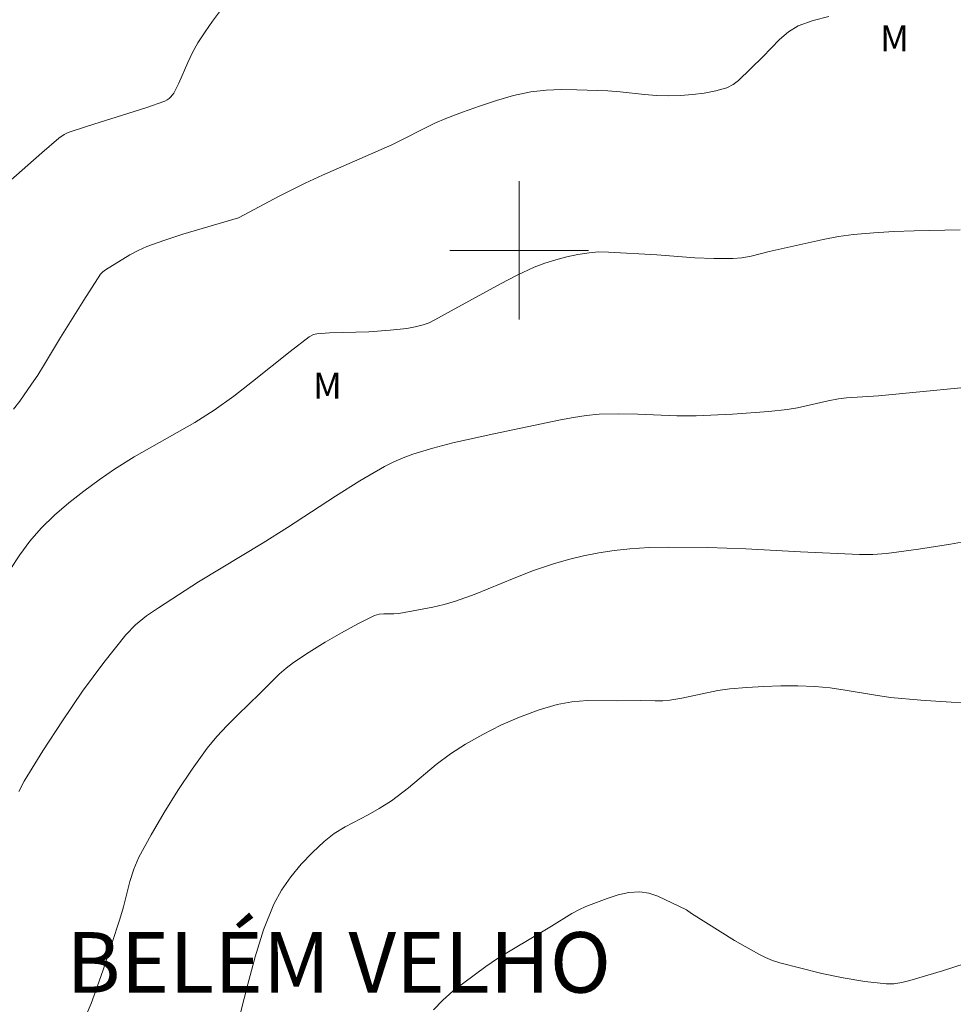
# Model space of a CAD drawing. Units: metres. Extents: x 284083 to 284598, y 1666030 to 1666595.
# Drawn here: x 284271 to 284325, y 1666356 to 1666413 of the extents above; entities that cross this region are included whole.
import ezdxf
from ezdxf.enums import TextEntityAlignment as Align

# ---------------------------------------------------------------- set-up
doc = ezdxf.new("R2010")
doc.units = ezdxf.units.M
doc.header["$MEASUREMENT"] = 0
for name, color, linetype, lineweight, true_color in [('Curvas_Intermediarias', 7, 'Continuous', 9, 0x783c14), ('Curvas_Mestras', 7, 'Continuous', 20, 0x783c14), ('Topon_Bairros', 7, 'Continuous', 9, 0x8080ff), ('Topon_Vegetacao', 7, 'Continuous', 9, 0x00ff33)]:
    doc.layers.add(name, color=color, linetype=linetype, lineweight=lineweight, true_color=true_color)
doc.layers.add('Malha_Coordenadas', color=7, linetype='Continuous', lineweight=15)
doc.styles.add('Arial', font='arial.ttf', dxfattribs={"height": 1.5})

msp = doc.modelspace()

# ---------------------------------------------------------------- linework, layer by layer
at = {"layer": 'Curvas_Intermediarias', "flags": 128}
for points, elevation in [([(284270.486, 1666403.92), (284272.42, 1666405.639), (284273.4, 1666406.48), (284273.712, 1666406.698), (284273.942, 1666406.803), (284275.058, 1666407.175), (284278.43, 1666408.239), (284279.533, 1666408.629), (284279.658, 1666408.689), (284279.774, 1666408.769), (284279.879, 1666408.866), (284280.046, 1666409.091), (284280.339, 1666409.661), (284280.859, 1666410.848), (284281.133, 1666411.435), (284281.446, 1666411.996), (284281.855, 1666412.627), (284282.286, 1666413.249), (284282.742, 1666413.853)], 44), ([(284317.879, 1666413.51), (284316.975, 1666413.288), (284316.121, 1666412.967), (284315.555, 1666412.621), (284315.039, 1666412.179), (284314.068, 1666411.174), (284312.67, 1666409.822), (284312.35, 1666409.574), (284311.999, 1666409.397), (284311.361, 1666409.209), (284310.692, 1666409.081), (284310.004, 1666408.999), (284309.312, 1666408.952), (284308.627, 1666408.927), (284307.928, 1666408.941), (284307.229, 1666409.004), (284305.827, 1666409.165), (284305.125, 1666409.21), (284303.335, 1666409.278), (284302.44, 1666409.29), (284301.551, 1666409.256), (284300.674, 1666409.151), (284299.674, 1666408.94), (284298.682, 1666408.662), (284297.698, 1666408.336), (284296.724, 1666407.981), (284295.759, 1666407.616), (284295.124, 1666407.349), (284292.651, 1666406.107), (284288.639, 1666404.35), (284287.646, 1666403.891), (284286.129, 1666403.124), (284283.795, 1666401.887), (284280.571, 1666400.927), (284279.525, 1666400.593), (284278.496, 1666400.219), (284277.995, 1666399.997), (284277.509, 1666399.738), (284276.098, 1666398.869), (284275.948, 1666398.755), (284275.818, 1666398.615), (284274.845, 1666397.118), (284273.5, 1666394.962), (284272.521, 1666393.325), (284272.186, 1666392.785), (284271.833, 1666392.259), (284271.152, 1666391.289), (284270.792, 1666390.817)], 43), ([(284325.463, 1666401.185), (284322.818, 1666401.127), (284321.645, 1666401.088), (284320.474, 1666401.022), (284319.308, 1666400.917), (284318.434, 1666400.792), (284317.565, 1666400.624), (284314.441, 1666399.929), (284313.393, 1666399.669), (284312.867, 1666399.571), (284312.337, 1666399.523), (284311.243, 1666399.523), (284310.146, 1666399.575), (284307.945, 1666399.738), (284305.152, 1666399.904), (284304.591, 1666399.907), (284304.035, 1666399.863), (284303.39, 1666399.762), (284302.746, 1666399.627), (284302.107, 1666399.458), (284301.48, 1666399.256), (284300.869, 1666399.02), (284299.887, 1666398.571), (284298.924, 1666398.075), (284296.065, 1666396.511), (284295.118, 1666395.977), (284294.795, 1666395.82), (284294.461, 1666395.698), (284293.994, 1666395.581), (284293.517, 1666395.494), (284292.546, 1666395.381), (284291.311, 1666395.292), (284289.051, 1666395.227), (284288.302, 1666395.183), (284288.116, 1666395.142), (284287.863, 1666395.006), (284286.767, 1666394.16), (284284.604, 1666392.421), (284283.508, 1666391.571), (284282.384, 1666390.764), (284281.256, 1666390.049), (284277.758, 1666388.07), (284276.63, 1666387.354), (284275.734, 1666386.735), (284274.847, 1666386.092), (284273.983, 1666385.419), (284273.159, 1666384.708), (284272.388, 1666383.951), (284271.742, 1666383.202), (284271.149, 1666382.401), (284270.595, 1666381.564)], 42), ([(284327.897, 1666392.291), (284320.755, 1666391.594), (284318.907, 1666391.474), (284318.449, 1666391.419), (284317.851, 1666391.31), (284316.069, 1666390.906), (284315.469, 1666390.81), (284314.425, 1666390.697), (284312.328, 1666390.53), (284310.227, 1666390.439), (284309.105, 1666390.441), (284306.857, 1666390.533), (284305.735, 1666390.56), (284304.617, 1666390.533), (284303.872, 1666390.463), (284303.129, 1666390.35), (284302.388, 1666390.208), (284298.538, 1666389.408), (284296.174, 1666388.873), (284295.004, 1666388.569), (284293.861, 1666388.223), (284293.3, 1666388.018), (284292.752, 1666387.784), (284292.224, 1666387.514), (284290.797, 1666386.68), (284289.393, 1666385.801), (284286.61, 1666383.991), (284285.21, 1666383.1), (284281.466, 1666380.841), (284279.157, 1666379.35), (284278.477, 1666378.879), (284277.841, 1666378.364), (284277.277, 1666377.782), (284276, 1666376.185), (284274.779, 1666374.526), (284273.611, 1666372.82), (284272.491, 1666371.085), (284271.415, 1666369.336), (284271.105, 1666368.741)], 41), ([(284325.813, 1666373.872), (284324.94, 1666373.896), (284324.066, 1666373.942), (284323.193, 1666374.006), (284321.45, 1666374.172), (284320.574, 1666374.29), (284318.828, 1666374.589), (284317.954, 1666374.719), (284317.078, 1666374.799), (284316.097, 1666374.833), (284315.113, 1666374.833), (284314.129, 1666374.803), (284313.146, 1666374.745), (284312.168, 1666374.665), (284311.472, 1666374.568), (284309.402, 1666374.124), (284308.708, 1666374.013), (284308.286, 1666373.979), (284307.861, 1666373.973), (284307.009, 1666373.988), (284305.697, 1666373.974), (284303.916, 1666373.982), (284303.04, 1666373.921), (284302.187, 1666373.765), (284301.092, 1666373.436), (284300.01, 1666373.029), (284298.946, 1666372.556), (284297.907, 1666372.033), (284296.899, 1666371.473), (284296.035, 1666370.912), (284295.21, 1666370.285), (284293.605, 1666368.953), (284292.62, 1666368.191), (284291.915, 1666367.757), (284291.267, 1666367.391), (284289.943, 1666366.691), (284289.315, 1666366.302), (284288.741, 1666365.851), (284288.065, 1666365.211), (284287.409, 1666364.526), (284286.801, 1666363.798), (284286.264, 1666363.027), (284285.826, 1666362.215), (284285.23, 1666360.729), (284284.743, 1666359.185), (284284.323, 1666357.606), (284283.518, 1666354.441)], 39), ([(284295.046, 1666356.117), (284295.585, 1666356.673), (284296.173, 1666357.193), (284296.794, 1666357.685), (284298.075, 1666358.613), (284298.812, 1666359.112), (284299.567, 1666359.586), (284301.871, 1666360.951), (284303.04, 1666361.68), (284303.44, 1666361.899), (284303.854, 1666362.085), (284305.081, 1666362.555), (284305.71, 1666362.753), (284306.338, 1666362.887), (284306.958, 1666362.928), (284307.488, 1666362.852), (284308.015, 1666362.675), (284309.656, 1666361.902), (284309.958, 1666361.679), (284312.429, 1666360.121), (284313.832, 1666359.328), (284314.228, 1666359.132), (284314.633, 1666358.961), (284315.049, 1666358.828), (284316.261, 1666358.516), (284317.486, 1666358.224), (284318.72, 1666357.966), (284319.955, 1666357.757), (284321.186, 1666357.612), (284321.643, 1666357.616), (284322.1, 1666357.692), (284322.557, 1666357.813), (284324.448, 1666358.367), (284326.403, 1666359.011)], 38)]:
    msp.add_lwpolyline(points, dxfattribs=dict(at, elevation=elevation))
at = {"layer": 'Curvas_Mestras', "elevation": 40, "flags": 128}
msp.add_lwpolyline([(284274.866, 1666355.541), (284275.271, 1666356.491), (284275.628, 1666357.454), (284275.966, 1666358.425), (284276.925, 1666361.356), (284277.135, 1666362.077), (284277.511, 1666363.537), (284277.738, 1666364.249), (284278.033, 1666364.93), (284278.734, 1666366.235), (284279.486, 1666367.521), (284280.283, 1666368.785), (284281.117, 1666370.022), (284281.983, 1666371.229), (284282.53, 1666371.907), (284283.124, 1666372.549), (284283.748, 1666373.168), (284285.012, 1666374.389), (284286.138, 1666375.517), (284286.535, 1666375.866), (284286.956, 1666376.183), (284287.859, 1666376.78), (284288.784, 1666377.357), (284289.726, 1666377.906), (284290.681, 1666378.421), (284291.644, 1666378.895), (284291.905, 1666378.976), (284292.183, 1666379.002), (284292.757, 1666378.999), (284293.038, 1666379.025), (284295.019, 1666379.386), (284295.671, 1666379.539), (284296.314, 1666379.723), (284297.454, 1666380.13), (284299.7, 1666381.057), (284300.828, 1666381.505), (284301.973, 1666381.894), (284302.837, 1666382.136), (284303.715, 1666382.344), (284304.6, 1666382.518), (284305.491, 1666382.655), (284306.383, 1666382.755), (284307.506, 1666382.827), (284308.635, 1666382.854), (284310.898, 1666382.825), (284313.081, 1666382.761), (284316.241, 1666382.573), (284319.648, 1666382.42), (284320.431, 1666382.425), (284321.209, 1666382.481), (284323.058, 1666382.726), (284324.903, 1666383.023), (284330.426, 1666384.03)], dxfattribs=at)
at = {"layer": 'Malha_Coordenadas', "flags": 128}
for points in [[(284300, 1666404), (284300, 1666396)], [(284304, 1666400), (284296, 1666400)]]:
    msp.add_lwpolyline(points, dxfattribs=at)

# ---------------------------------------------------------------- texts
at = {"layer": 'Topon_Bairros', "style": 'Arial'}
msp.add_text('BELÉM VELHO', height=3.5, dxfattribs=at).set_placement((284289.573, 1666357.107), align=Align.CENTER)
at = {"layer": 'Topon_Vegetacao', "style": 'Arial'}
for p in [(284320.845, 1666411.5), (284288.089, 1666391.43)]:
    msp.add_text('M', height=1.5, dxfattribs=at).set_placement(p)

doc.saveas('drawing.dxf')
